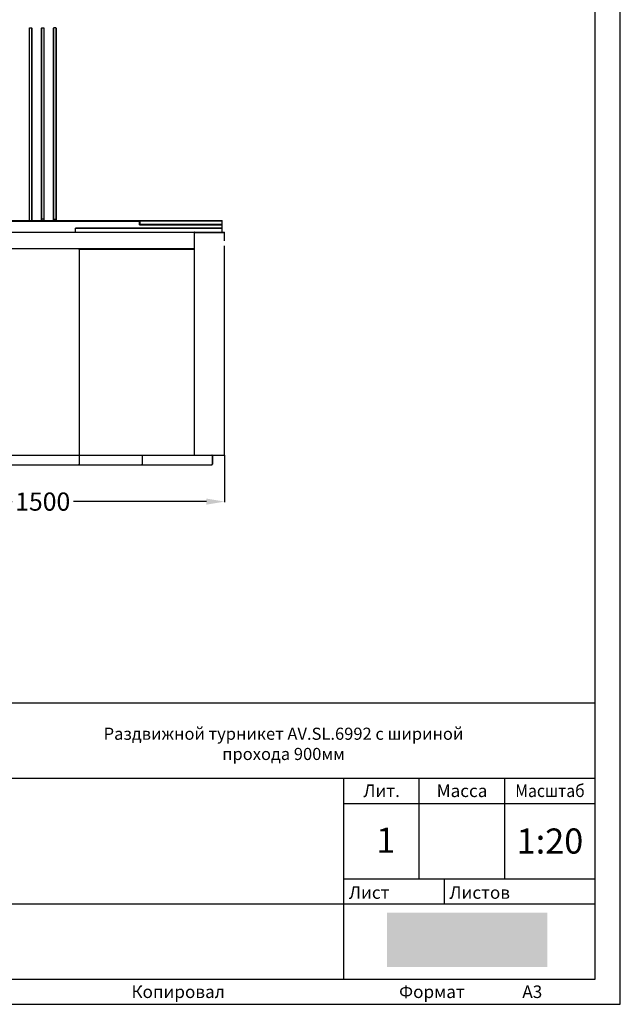
# Model space of a CAD drawing. Units: millimetres. Extents: x -1864 to 6840, y 2100 to 8255.
# Drawn here: x 4363 to 6840, y 2100 to 6162 of the extents above; entities that cross this region are included whole.
import ezdxf
from ezdxf.enums import TextEntityAlignment as Align

# ---------------------------------------------------------------- set-up
doc = ezdxf.new("R2010")
doc.units = ezdxf.units.MM
doc.header["$LTSCALE"] = 10
doc.header["$PDSIZE"] = -1
for name, color, linetype, lineweight in [('0.25-STAMP', 10, 'Continuous', 25), ('0.25-TEXT', 10, 'Continuous', 25), ('0.3-STAMP', 7, 'Continuous', 30), ('Рамка А3', 10, 'Continuous', 25), ('标注层', 4, 'Continuous', 25)]:
    doc.layers.add(name, color=color, linetype=linetype, lineweight=lineweight)
doc.layers.add('PDF _Сплошная заливка', color=7, linetype='Continuous')
doc.styles.add('{18b73a54-fa43-428c-adcb-c1c7bbdf2c84}', font='Simplex.shx')
doc.styles.add('ГОСТ 2.304', font='cs_gost2304.shx')
doc.dimstyles.get("Standard").update_dxf_attribs({"dimtxt": 0.18, "dimasz": 0.18, "dimexe": 0.18, "dimexo": 0.0625, "dimgap": 0.09, "dimtad": 0, "dimtih": 1, "dimtoh": 1, "dimdec": 4, "dimzin": 0, "dimdsep": 46, "dimtxsty": 'Standard', "dimcen": 0.09, "dimadec": 0, "dimazin": 0, "dimtfac": 1, "dimtdec": 4, "dimtofl": 0, "dimtmove": 0, "dimatfit": 3, "dimfxl": 1, "dimtolj": 1, "dimtzin": 0, "dimarcsym": 0})

# ---------------------------------------------------------------- blocks, each defined once
blk = doc.blocks.new('Рамка А3-горизонтально')
at = {"layer": '0.25-STAMP', "color": 0}
blk.add_lwpolyline([(0, 0), (420, 0), (420, 297), (0, 297), (0, 0)], dxfattribs=at)
at = {"layer": '0.3-STAMP', "color": 0}
for p, q in [((230, 60), (415, 60)), ((415, 5), (415, 60)), ((295, 45), (415, 45)), ((365, 5), (365, 45)), ((380, 25), (380, 45)), ((397, 25), (397, 45)), ((365, 40), (415, 40)), ((365, 25), (415, 25)), ((385, 20), (385, 25)), ((295, 20), (415, 20)), ((230, 5), (415, 5))]:
    blk.add_line(p, q, dxfattribs=at)
blk.add_lwpolyline([(20, 5), (415, 5), (415, 292), (20, 292), (20, 5)], dxfattribs=at)
at = {"layer": '0.25-TEXT', "color": 0, "style": 'ГОСТ 2.304'}
for s, height, p in [('Лит.', 2.5, (372.5, 42.5)), ('Масса', 2.5, (388.5, 42.5)), ('1', 5, (373.32, 32.66)), ('1:20', 5, (406, 32.5))]:
    blk.add_text(s, height=height, dxfattribs=at).set_placement(p, align=Align.MIDDLE_CENTER)
at = {"layer": '0.25-TEXT', "color": 0, "style": 'ГОСТ 2.304', "width": 0.91954}
blk.add_text('Масштаб', height=2.5, dxfattribs=at).set_placement((406, 42.5), align=Align.MIDDLE_CENTER)
at = {"layer": '0.25-TEXT', "color": 0, "style": 'ГОСТ 2.304'}
for s, p in [('Лист', (366, 21)), ('Листов', (386, 21)), ('A3', (400.5, 1.25))]:
    blk.add_text(s, height=2.5, dxfattribs=at).set_placement(p)
for s, p in [('Копировал', (332, 1.25)), ('Формат', (382.5, 1.25))]:
    blk.add_text(s, height=2.5, dxfattribs=at).set_placement(p, align=Align.CENTER)
blk = doc.blocks.new('*D133')
at = {"layer": 'Defpoints', "color": 0, "transparency": 16777216}
for p in [(3707.5, 4365.8), (5207.5, 4365.8), (5207.5, 4173.8)]:
    blk.add_point(p, dxfattribs=at)
at = {"layer": '标注层', "color": 0, "lineweight": -2, "transparency": 16777216}
for p, q in [((3707.5, 4364.8), (3707.5, 4171.1)), ((5207.5, 4364.8), (5207.5, 4171.1)), ((3782.5, 4173.8), (4331.2, 4173.8)), ((5132.5, 4173.8), (4583.9, 4173.8))]:
    blk.add_line(p, q, dxfattribs=at)
at = {"layer": '标注层', "color": 0, "transparency": 16777216}
for points in [[(3782.5, 4186.3), (3782.5, 4161.3), (3707.5, 4173.8)], [(5132.5, 4186.3), (5132.5, 4161.3), (5207.5, 4173.8)]]:
    blk.add_solid(points, dxfattribs=at)
at = {"layer": '标注层', "color": 0, "transparency": 16777216, "insert": (4457.5, 4173.8), "char_height": 75, "attachment_point": 5}
blk.add_mtext('\\A1;1500', dxfattribs=at)

msp = doc.modelspace()

# ---------------------------------------------------------------- hatches: boundary and pattern name
at = {"layer": 'PDF _Сплошная заливка', "true_color": 0xffffff, "transparency": 33554559}
h = msp.add_hatch(color=7, dxfattribs=at)
h.paths.add_polyline_path([(6062.3, 2273.3), (6046.6, 2308.4), (5949.4, 2308.4), (5933.5, 2273.3), (5895.5, 2273.3), (5978.9, 2459.3), (6017.2, 2459.3), (6100.6, 2273.3), (6062.3, 2273.3)], flags=0)
h.paths.add_polyline_path([(6032.6, 2341), (5998, 2420.2), (5963.5, 2341)], flags=0)
h.paths.add_polyline_path([(6264.2, 2459.3), (6186.9, 2272.5), (6150.5, 2272.5), (6073.2, 2459.3), (6112.5, 2459.3), (6168.6, 2314.5), (6224.9, 2459.3), (6264.2, 2459.3)], flags=0)
h.paths.add_polyline_path([(6320.8, 2273.3), (6286, 2273.3), (6286, 2459.3), (6320.8, 2459.3), (6320.8, 2273.3)], flags=0)
h.paths.add_polyline_path([(6433.5, 2389.9), (6480, 2459.3), (6518.5, 2459.3), (6518.5, 2457.7), (6455.5, 2367.3), (6520.4, 2274.4), (6520.4, 2273.3), (6481, 2273.3), (6433.5, 2343.2), (6385.9, 2273.3), (6346.6, 2273.3), (6346.6, 2274.4), (6411.2, 2367.3), (6348.5, 2457.7), (6348.5, 2459.3), (6387, 2459.3)], flags=0)

# ---------------------------------------------------------------- linework, layer by layer
at = {"color": 7, "linetype": 'Continuous'}
for p, q in [((4402.5, 6127.2), (4403.5, 6128.2)), ((4402.5, 5332.8), (4402.5, 6127.2)), ((4403.5, 5332.8), (4403.5, 6128.2)), ((4403.5, 6128.2), (4411.5, 6128.2)), ((4411.5, 6128.2), (4411.5, 5332.8)), ((4412.5, 6127.2), (4411.5, 6128.2)), ((4412.5, 6127.2), (4412.5, 5332.8)), ((4452.5, 6126.8), (4453.5, 6127.8)), ((4452.5, 5332.8), (4452.5, 6126.8)), ((4453.5, 5332.8), (4453.5, 6127.8)), ((4453.5, 6127.8), (4461.5, 6127.8)), ((4461.5, 6127.8), (4461.5, 5332.8)), ((4462.5, 6126.8), (4461.5, 6127.8)), ((4462.5, 6126.8), (4462.5, 5332.8)), ((4502.5, 6127.2), (4503.5, 6128.2)), ((4502.5, 5332.8), (4502.5, 6127.2)), ((4503.5, 5332.8), (4503.5, 6128.2)), ((4511.5, 6128.2), (4503.5, 6128.2)), ((4511.5, 6128.2), (4511.5, 5338.2)), ((4512.5, 6127.2), (4511.5, 6128.2)), ((4512.5, 6127.2), (4512.5, 5332.8)), ((4059, 5330.8), (4856, 5330.8)), ((4059.7, 5332.8), (4855.3, 5332.8)), ((4452.5, 5340.8), (4453.5, 5339.8)), ((4453.5, 5339.8), (4461.5, 5339.8)), ((4462.5, 5340.8), (4461.5, 5339.8)), ((4502.5, 5339.2), (4503.5, 5338.2)), ((4503.5, 5338.2), (4511.5, 5338.2)), ((4512.5, 5339.2), (4511.5, 5338.2)), ((4511.5, 5337.8), (4511.5, 5332.8)), ((4855.3, 5330.8), (4855.3, 5332.8)), ((4856, 5315.8), (4856, 5330.8)), ((4857.5, 5331.8), (4858.5, 5332.8)), ((4857.5, 5331.8), (4857.5, 5317.8)), ((4858.5, 5332.8), (5196.5, 5332.8)), ((4858.7, 5331.8), (5197.5, 5331.8)), ((5196.5, 5332.8), (5197.5, 5331.8)), ((5197.5, 5315.8), (5197.5, 5331.8)), ((3707.5, 5285.8), (5207.5, 5285.8)), ((5197.5, 5302.3), (4592.5, 5302.3)), ((4592.5, 5287.2), (4592.5, 5302.3)), ((5197.5, 5300.8), (4592.5, 5300.8)), ((4592.5, 5285.8), (4592.5, 5287.2)), ((4856, 5316.1), (4856.6, 5316.1)), ((4856, 5315.8), (5197.5, 5315.8)), ((4857.5, 5317.8), (5197.5, 5317.8)), ((4869, 5317.8), (4869, 5315.8)), ((5082.5, 5285.8), (5082.5, 5285.8)), ((5083.1, 5284.3), (5207.5, 5284.3)), ((5083.2, 5215.8), (5083.2, 5284.1)), ((5197.5, 5302.3), (5197.5, 5315.8)), ((5197.5, 5285.8), (5197.5, 5302.3)), ((5207.5, 5284.3), (5207.5, 5285.8)), ((5207.5, 5249.3), (5207.5, 5284.3)), ((5083.2, 5215.8), (3831.9, 5215.8)), ((4605.8, 5215.8), (4605.8, 5213.8)), ((4605.8, 5213.8), (4607.5, 5213.8)), ((4606, 5215.8), (4606, 5213.8)), ((4607.5, 5215.8), (4607.5, 4365.8)), ((5082.6, 5214.3), (4607.5, 5214.3)), ((5082.6, 5215.8), (5082.6, 4365.8)), ((5207.5, 4365.8), (5207.5, 5229.3)), ((3832.5, 4365.8), (5082.6, 4365.8)), ((4607.4, 4363.6), (4607.4, 4363.8)), ((4607.4, 4363.6), (4607.4, 4327.8)), ((4607.6, 4363.6), (4607.6, 4327.8)), ((4867.2, 4363.6), (4867.8, 4363.6)), ((4867.2, 4363.6), (4867.2, 4327.8)), ((4867.8, 4363.6), (4867.8, 4327.8)), ((5082.6, 4365.8), (5207.5, 4365.8)), ((5156.3, 4363.6), (5157.5, 4363.6)), ((5156.3, 4363.6), (5156.3, 4327.8)), ((5157.5, 4363.6), (5157.5, 4327.8)), ((3759.5, 4325.8), (5155.5, 4325.8)), ((4607.4, 4325.8), (4607.4, 4327.8)), ((4607.4, 4327.8), (4607.4, 4327.8)), ((4607.6, 4327.8), (4607.6, 4327.8)), ((4867.2, 4327.8), (4867.2, 4327.8))]:
    msp.add_line(p, q, dxfattribs=at)
for centre, radius, start, end in [((4855.3, 5330.6), 2.2, 0, 90), ((4857.7, 5318), 2.2, 219.2872, 270), ((5079.1, 5284.1), 4.03, 359.9978, 2.8536), ((4587.6, 4363.6), 20, 359.9994, 0.5787), ((4848.2, 4363.4), 19.1, 0.4592, 1.0622), ((4862, 4363.6), 5.74, 359.5711, 1.5744), ((5155.3, 4363.6), 2.2, 0, 90), ((4862.5, 4327.8), 5.32, 359.7305, 360), ((5155.5, 4327.8), 2.02, 270, 0)]:
    msp.add_arc(centre, radius, start, end, dxfattribs=at)
for points, knots in [([(4857.9, 5332.2), (4858, 5332.1), (4858.3, 5331.9), (4858.6, 5331.8), (4858.7, 5331.8)], [0, 0, 0, 0, 0.483147, 1, 1, 1, 1]), ([(5082.7, 5285.7), (5082.7, 5285.7), (5082.6, 5285.7), (5082.6, 5285.8), (5082.5, 5285.8)], [0, 0, 0, 0, 0.270103, 1, 1, 1, 1]), ([(5083.1, 5284.3), (5083.1, 5284.6), (5083.1, 5285), (5082.9, 5285.4), (5082.8, 5285.6), (5082.7, 5285.7)], [0, 0, 0, 0, 0.57867, 0.813868, 1, 1, 1, 1]), ([(4607.4, 4363.8), (4607.4, 4364), (4607.4, 4364.4), (4607.4, 4364.9), (4607.4, 4365.2), (4607.4, 4365.4), (4607.4, 4365.6), (4607.4, 4365.7), (4607.4, 4365.8), (4607.4, 4365.8)], [0, 0, 0, 0, 0.377478, 0.546373, 0.694696, 0.817699, 0.911425, 0.972853, 1, 1, 1, 1]), ([(4607.6, 4363.8), (4607.6, 4364), (4607.6, 4364.4), (4607.6, 4364.8), (4607.6, 4365.1), (4607.5, 4365.3), (4607.5, 4365.5), (4607.5, 4365.7), (4607.5, 4365.7), (4607.4, 4365.8)], [0, 0, 0, 0, 0.35151, 0.511392, 0.654894, 0.778225, 0.878204, 0.952472, 1, 1, 1, 1]), ([(4867.2, 4363.8), (4867.2, 4364), (4867.2, 4364.5), (4867.2, 4365.1), (4867.1, 4365.4), (4867.1, 4365.6), (4867, 4365.7), (4867, 4365.7), (4867, 4365.8), (4867, 4365.8)], [0, 0, 0, 0, 0.380635, 0.697725, 0.819041, 0.910263, 0.943921, 0.969601, 1, 1, 1, 1]), ([(4867.8, 4363.8), (4867.8, 4364), (4867.7, 4364.4), (4867.6, 4364.9), (4867.5, 4365.2), (4867.4, 4365.4), (4867.3, 4365.6), (4867.1, 4365.8), (4867, 4365.8), (4867, 4365.8)], [0, 0, 0, 0, 0.341082, 0.495602, 0.633854, 0.752959, 0.851739, 0.931895, 1, 1, 1, 1]), ([(5156.3, 4363.6), (5156.3, 4363.9), (5156.2, 4364.3), (5156.1, 4364.8), (5156, 4365.1), (5155.9, 4365.4), (5155.7, 4365.6), (5155.5, 4365.7), (5155.4, 4365.8), (5155.3, 4365.8)], [0, 0, 0, 0, 0.331043, 0.484054, 0.622505, 0.743114, 0.844411, 0.927927, 1, 1, 1, 1]), ([(4607.4, 4325.8), (4607.4, 4325.8), (4607.5, 4325.8), (4607.5, 4325.9), (4607.5, 4326), (4607.5, 4326.1), (4607.6, 4326.4), (4607.6, 4326.7), (4607.6, 4327.2), (4607.6, 4327.5), (4607.6, 4327.8)], [0, 0, 0, 0, 0.028898, 0.054573, 0.088567, 0.181097, 0.304068, 0.453294, 0.623301, 1, 1, 1, 1]), ([(4867, 4325.8), (4867, 4325.8), (4867.1, 4325.8), (4867.1, 4325.8), (4867.1, 4325.9)], [0, 0, 0, 0, 0.371329, 1, 1, 1, 1]), ([(4867.1, 4325.9), (4867.1, 4325.9), (4867.1, 4326), (4867.2, 4326.2), (4867.2, 4326.6), (4867.2, 4327.2), (4867.2, 4327.6), (4867.2, 4327.8)], [0, 0, 0, 0, 0.059142, 0.141933, 0.371537, 0.667581, 1, 1, 1, 1]), ([(4867.1, 4325.8), (4867.2, 4325.8), (4867.4, 4326), (4867.5, 4326.2), (4867.6, 4326.6), (4867.7, 4327.1), (4867.8, 4327.5), (4867.8, 4327.8)], [0, 0, 0, 0, 0.155788, 0.260268, 0.382771, 0.672973, 1, 1, 1, 1]), ([(5155.5, 4325.8), (5155.6, 4325.8), (5155.7, 4325.8), (5155.8, 4326), (5156, 4326.1), (5156.1, 4326.4), (5156.2, 4326.7), (5156.3, 4327.2), (5156.3, 4327.5), (5156.3, 4327.8)], [0, 0, 0, 0, 0.072267, 0.156364, 0.257055, 0.37574, 0.51146, 0.662418, 1, 1, 1, 1])]:
    msp.add_open_spline(points, degree=3, knots=knots, dxfattribs=at)
for points in [[(5082.5, 5285.8), (5082.5, 5285.8), (5082.5, 5285.8), (5082.4, 5285.8)], [(4867, 4325.8), (4867, 4325.8), (4867.1, 4325.8), (4867.1, 4325.8)]]:
    msp.add_open_spline(points, degree=3, dxfattribs=at)
at = {"layer": 'PDF _Сплошная заливка', "color": 244, "lineweight": 25, "true_color": 0xb0171c, "transparency": 33554559}
msp.add_solid([(5877.1, 2477.7), (6538.7, 2477.7), (5877.1, 2254.1), (6538.7, 2254.1)], dxfattribs=at)

# ---------------------------------------------------------------- block references
at = {"layer": 'Рамка А3', "color": 0, "xscale": 20.722885117244, "yscale": 20.722885117244, "zscale": 20.722885117244}
msp.add_blockref('Рамка А3-горизонтально', (-1863.9, 2100.3), dxfattribs=at)

# ---------------------------------------------------------------- texts
at = {"insert": (5450.6, 3174.6), "char_height": 50, "attachment_point": 5, "style": '{18b73a54-fa43-428c-adcb-c1c7bbdf2c84}'}
msp.add_mtext_dynamic_manual_height_columns('{\\C0;Раздвижной турникет AV.SL.6992 с шириной прохода 900мм}', width=1630.367, gutter_width=12.5, heights=[338.4], dxfattribs=at)

# ---------------------------------------------------------------- dimensions: what is measured, and where the dimension line sits
at = {"layer": '标注层', "color": 0}
dim = msp.add_linear_dim(base=(5207.5, 4173.8), p1=(3707.5, 4365.8), p2=(5207.5, 4365.8), dimstyle='Standard', override={"dimscale": 15, "dimtxt": 5, "dimasz": 5, "dimdec": 0}, dxfattribs=at)
dim.commit()
dim.dimension.update_dxf_attribs({"geometry": '*D133', "text_midpoint": (4457.5, 4173.8)})

doc.saveas('drawing.dxf')
